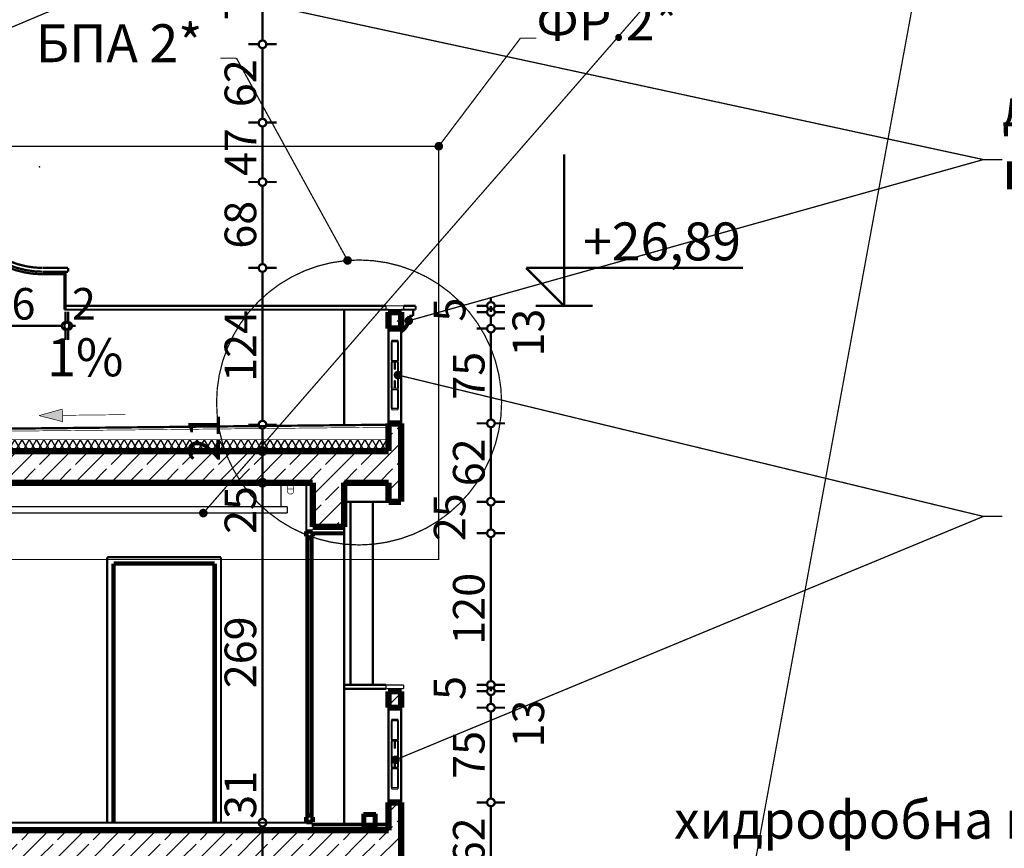
# Model space of a CAD drawing. Extents: x 122725 to 135705, y 102677 to 109185.
# Drawn here: x 132376 to 133155, y 106392 to 107047 of the extents above; entities that cross this region are included whole.
import ezdxf

# ---------------------------------------------------------------- set-up
doc = ezdxf.new("R2010")
doc.units = 0
doc.header["$MEASUREMENT"] = 0
doc.linetypes.add('Dashed2', pattern=[3.333333, 1.333333, -2])
doc.linetypes.add('Dashed3', pattern=[35.111111, 16.666667, -18.444444])
for name, color, linetype in [('0help', 7, 'Continuous'), ('ArchiCAD', 7, 'Continuous'), ('Exterior walls', 7, 'Continuous'), ('Floors', 7, 'Continuous'), ('hatch', 7, 'Continuous'), ('hotel_steni', 7, 'Continuous'), ('KOTI-ext', 7, 'Continuous'), ('lines', 7, 'Continuous'), ('naves', 7, 'Continuous'), ('TEXT', 7, 'Continuous'), ('wall-ext', 7, 'Continuous')]:
    doc.layers.add(name, color=color, linetype=linetype)
doc.styles.add('GENERATED_STYLE_1', font='txt')
doc.styles.add('GENERATED_STYLE_2', font='TIMES.TTF')
doc.styles.add('GENERATED_STYLE_3', font='TIMES.TTF')
doc.dimstyles.new('Dimstyle_30CE', dxfattribs={"dimtxt": 25, "dimasz": 7.5, "dimexe": 0.18, "dimexo": 0, "dimgap": 0.09, "dimtad": 1, "dimdec": 0, "dimzin": 0, "dimdsep": 46, "dimtxsty": 'GENERATED_STYLE_1', "dimblk": 'ARROWHEAD_1', "dimblk1": 'ARROWHEAD_1', "dimblk2": 'ARROWHEAD_1', "dimcen": 0.09, "dimclrd": 12, "dimclre": 12, "dimclrt": 20, "dimazin": 0, "dimtfac": 1, "dimtdec": 4, "dimtmove": 0, "dimatfit": 0, "dimfxl": 0, "dimtolj": 1, "dimtzin": 0, "dimarcsym": 0})
pattern_1 = [(45, (0, 0), (-14.1421356, 14.1421356), []), (45, (-7.071, 7.071), (-14.1421356, 14.1421356), [15, -5])]

# ---------------------------------------------------------------- blocks, each defined once
blk = doc.blocks.new('HATCH_1421', base_point=(132677.68, 106815.9))
at = {"layer": 'hatch'}
h = blk.add_hatch(dxfattribs=at)
h.set_pattern_fill('SOLID + DASHED COPY', color=133, scale=10, angle=45, style=0, pattern_type=0)
h.set_pattern_definition(pattern_1)
h.paths.add_polyline_path([(132677.68, 106815.9), (132667.68, 106815.9), (132667.68, 106802.9), (132677.68, 106802.9)], flags=0)
blk = doc.blocks.new('HATCH_1422', base_point=(132677.68, 106515.9))
at = {"layer": 'hatch'}
h = blk.add_hatch(dxfattribs=at)
h.set_pattern_fill('SOLID + DASHED COPY', color=133, scale=10, angle=45, style=0, pattern_type=0)
h.set_pattern_definition(pattern_1)
h.paths.add_polyline_path([(132677.68, 106515.9), (132667.68, 106515.9), (132667.68, 106502.9), (132677.68, 106502.9)], flags=0)
blk = doc.blocks.new('HATCH_1467', base_point=(132667.69, 106714.9))
at = {"layer": 'hatch'}
h = blk.add_hatch(dxfattribs=at)
h.set_pattern_fill('BATT INSULATION COPY ', color=133, scale=5, angle=60, style=0, pattern_type=0)
h.set_pattern_definition([(60, (0, 0), (-4.33012702, 2.5), []), (120, (0, 0), (4.33012702, 2.5), [])])
h.paths.add_polyline_path([(132667.69, 106714.9), (132667.69, 106705.9), (132288.67, 106705.9), (132288.67, 106714.9)], flags=0)
blk = doc.blocks.new('HATCH_1482', base_point=(132632.68, 106680.9))
at = {"layer": 'hatch'}
h = blk.add_hatch(dxfattribs=at)
h.set_pattern_fill('SOLID + DASHED COPY', color=133, scale=10, angle=45, style=0, pattern_type=0)
h.set_pattern_definition(pattern_1)
h.paths.add_polyline_path([(132632.68, 106680.9), (132632.68, 106645.9), (132607.68, 106645.9), (132607.68, 106680.9), (132245.18, 106680.9), (132245.18, 106670.9), (132215.18, 106670.9), (132215.18, 106680.9), (131851.18, 106680.9), (131851.18, 106405.9), (131829.18, 106405.9), (131829.18, 106705.9), (132667.68, 106705.9), (132667.68, 106727.9), (132677.68, 106727.9), (132677.68, 106665.9), (132667.68, 106665.9), (132667.68, 106680.9)], flags=0)
blk = doc.blocks.new('HATCH_1483', base_point=(132559.26, 106380.9))
at = {"layer": 'hatch'}
h = blk.add_hatch(dxfattribs=at)
h.set_pattern_fill('SOLID + DASHED COPY', color=133, scale=10, angle=45, style=0, pattern_type=0)
h.set_pattern_definition(pattern_1)
h.paths.add_polyline_path([(132559.26, 106380.9), (132607.68, 106380.9), (132607.68, 106345.9), (132632.68, 106345.9), (132632.68, 106380.9), (132667.68, 106380.9), (132667.68, 106365.9), (132677.68, 106365.9), (132677.68, 106427.9), (132667.68, 106427.9), (132667.68, 106405.9), (131829.18, 106405.9), (131829.18, 106105.9), (131851.18, 106105.9), (131851.18, 106380.9), (132215.18, 106380.9), (132215.18, 106370.9), (132245.18, 106370.9), (132245.18, 106380.9)], flags=0)
blk = doc.blocks.new('LINE_63094', base_point=(132459.38, 106734.81))
at = {"layer": 'lines', "color": 120, "linetype": 'Continuous', "const_width": 0.5}
for points in [[(132391.11, 106734.04), (132409.72, 106739.25)], [(132409.72, 106739.25), (132409.83, 106729.25)], [(132391.11, 106734.04), (132409.83, 106729.25)], [(132459.38, 106734.81), (132409.77, 106734.25)]]:
    blk.add_lwpolyline(points, dxfattribs=at)
at = {"layer": 'lines', "color": 120}
blk.add_solid([(132391.11, 106734.04), (132409.72, 106739.25), (132409.83, 106729.25)], dxfattribs=at)
blk = doc.blocks.new('LINE_67611', base_point=(132521.15, 106656.91))
at = {"layer": 'wall-ext', "color": 140, "linetype": 'Continuous', "const_width": 1}
blk.add_lwpolyline([(132522.79, 106658.8), (133138.86, 107366.17)], dxfattribs=at)
at = {"layer": 'wall-ext', "color": 161, "linetype": 'Continuous'}
for points, const_width in [([(132518.65, 106656.91, 1), (132523.65, 106656.91, 1)], 1.8), ([(132519.9, 106656.91, 1), (132522.4, 106656.91, 1)], 2.5)]:
    blk.add_lwpolyline(points, format="xyb", close=True, dxfattribs=dict(at, const_width=const_width))
blk = doc.blocks.new('LINE_68739', base_point=(132683.7, 106809.11))
at = {"layer": 'wall-ext', "color": 140, "linetype": 'Continuous', "const_width": 1}
blk.add_lwpolyline([(132686.1, 106809.79), (133138.39, 106936.66)], dxfattribs=at)
at = {"layer": 'wall-ext', "color": 161, "linetype": 'Continuous'}
for points, const_width in [([(132681.2, 106809.11, 1), (132686.2, 106809.11, 1)], 1.8), ([(132682.45, 106809.11, 1), (132684.95, 106809.11, 1)], 2.5)]:
    blk.add_lwpolyline(points, format="xyb", close=True, dxfattribs=dict(at, const_width=const_width))
blk = doc.blocks.new('LINE_68747', base_point=(132675.18, 106766.12))
at = {"layer": 'wall-ext', "color": 161, "linetype": 'Continuous'}
for points, const_width in [([(132672.68, 106766.12, 1), (132677.68, 106766.12, 1)], 1.8), ([(132673.93, 106766.12, 1), (132676.43, 106766.12, 1)], 2.5)]:
    blk.add_lwpolyline(points, format="xyb", close=True, dxfattribs=dict(at, const_width=const_width))
at = {"layer": 'wall-ext', "color": 140, "linetype": 'Continuous', "const_width": 1}
blk.add_lwpolyline([(132677.61, 106765.53), (133138.39, 106654.25)], dxfattribs=at)
blk = doc.blocks.new('LINE_68965', base_point=(133138.86, 107366.17))
at = {"layer": 'wall-ext', "color": 140, "linetype": 'Continuous', "const_width": 1}
blk.add_lwpolyline([(133138.86, 107366.17), (132894.88, 106038.36)], dxfattribs=at)
blk = doc.blocks.new('LINE_68966', base_point=(132547.38, 107016.91))
at = {"layer": 'wall-ext', "color": 140, "linetype": 'Continuous', "const_width": 1}
blk.add_lwpolyline([(132547.38, 107016.91), (132634.08, 106859.02)], dxfattribs=at)
at = {"layer": 'wall-ext', "color": 161, "linetype": 'Continuous'}
for points, const_width in [([(132632.78, 106856.82, 1), (132637.78, 106856.82, 1)], 1.8), ([(132634.03, 106856.82, 1), (132636.53, 106856.82, 1)], 2.5)]:
    blk.add_lwpolyline(points, format="xyb", close=True, dxfattribs=dict(at, const_width=const_width))
blk = doc.blocks.new('LINE_69012', base_point=(132772.06, 107032.72))
at = {"layer": 'wall-ext', "color": 140, "linetype": 'Continuous', "const_width": 1}
blk.add_lwpolyline([(132772.06, 107032.72), (132708.96, 106949.22)], dxfattribs=at)
at = {"layer": 'wall-ext', "color": 161, "linetype": 'Continuous'}
for points, const_width in [([(132704.95, 106947.23, 1), (132709.95, 106947.23, 1)], 1.8), ([(132706.2, 106947.23, 1), (132708.7, 106947.23, 1)], 2.5)]:
    blk.add_lwpolyline(points, format="xyb", close=True, dxfattribs=dict(at, const_width=const_width))
blk = doc.blocks.new('LINE_69039', base_point=(132321.92, 107113.18))
at = {"layer": 'wall-ext', "color": 140, "linetype": 'Continuous', "const_width": 1}
blk.add_lwpolyline([(132324.37, 107112.65), (133138.39, 106936.66)], dxfattribs=at)
blk = doc.blocks.new('LINE_69067', base_point=(132169.44, 106956.9))
at = {"layer": 'wall-ext', "color": 140, "linetype": 'Continuous', "const_width": 1}
blk.add_lwpolyline([(132171.75, 106957.88), (133138.86, 107366.17)], dxfattribs=at)
blk = doc.blocks.new('LINE_69079', base_point=(132673.18, 106461.6))
at = {"layer": 'wall-ext', "color": 140, "linetype": 'Continuous', "const_width": 1}
blk.add_lwpolyline([(132675.49, 106462.55), (133138.39, 106654.25)], dxfattribs=at)
at = {"layer": 'wall-ext', "color": 161, "linetype": 'Continuous'}
for points, const_width in [([(132670.68, 106461.6, 1), (132675.68, 106461.6, 1)], 1.8), ([(132671.93, 106461.6, 1), (132674.43, 106461.6, 1)], 2.5)]:
    blk.add_lwpolyline(points, format="xyb", close=True, dxfattribs=dict(at, const_width=const_width))
blk = doc.blocks.new('*D393')
at = {"layer": 'KOTI-ext', "color": 12, "linetype": 'Continuous', "const_width": 1.8}
for points in [[(132564.98, 106411.9), (132556.73, 106411.9)], [(132567.98, 106383.9), (132567.98, 106408.9)], [(132579.23, 106411.9), (132570.98, 106411.9)], [(132564.98, 106380.9), (132556.73, 106380.9)], [(132579.23, 106380.9), (132570.98, 106380.9)]]:
    blk.add_lwpolyline(points, dxfattribs=at)
for points in [[(132564.98, 106411.9, 1), (132570.98, 106411.9, 1)], [(132564.98, 106380.9, 1), (132570.98, 106380.9, 1)]]:
    blk.add_lwpolyline(points, format="xyb", close=True, dxfattribs=at)
blk = doc.blocks.new('ARROWHEAD_1')
at = {"color": 0, "linetype": 'Continuous'}
blk.add_line((0, 0), (-1, 0), dxfattribs=at)
blk.add_circle((0, 0), 0.25, dxfattribs=at)
blk = doc.blocks.new('*D394')
at = {"layer": 'KOTI-ext', "color": 12, "linetype": 'Continuous', "const_width": 1.8}
for points in [[(132564.98, 106680.9), (132556.73, 106680.9)], [(132579.23, 106680.9), (132570.98, 106680.9)], [(132567.98, 106414.9), (132567.98, 106677.9)], [(132564.98, 106411.9), (132556.73, 106411.9)], [(132579.23, 106411.9), (132570.98, 106411.9)]]:
    blk.add_lwpolyline(points, dxfattribs=at)
for points in [[(132564.98, 106680.9, 1), (132570.98, 106680.9, 1)], [(132564.98, 106411.9, 1), (132570.98, 106411.9, 1)]]:
    blk.add_lwpolyline(points, format="xyb", close=True, dxfattribs=at)
at = {"layer": 'KOTI-ext', "color": 20, "style": 'GENERATED_STYLE_1', "oblique": 0}
for s, p in [('25', (132562.98, 106640.4)), ('269', (132562.98, 106518.28)), ('31', (132562.98, 106414.9))]:
    blk.add_text(s, height=25, rotation=90, dxfattribs=at).set_placement(p)
blk = doc.blocks.new('*D395')
at = {"layer": 'KOTI-ext', "color": 12, "linetype": 'Continuous', "const_width": 1.8}
for points in [[(132564.98, 106705.9), (132556.73, 106705.9)], [(132579.23, 106705.9), (132570.98, 106705.9)], [(132567.98, 106683.9), (132567.98, 106702.9)], [(132564.98, 106680.9), (132556.73, 106680.9)], [(132579.23, 106680.9), (132570.98, 106680.9)]]:
    blk.add_lwpolyline(points, dxfattribs=at)
for points in [[(132564.98, 106705.9, 1), (132570.98, 106705.9, 1)], [(132564.98, 106680.9, 1), (132570.98, 106680.9, 1)]]:
    blk.add_lwpolyline(points, format="xyb", close=True, dxfattribs=at)
at = {"layer": 'KOTI-ext', "color": 20, "style": 'GENERATED_STYLE_1', "oblique": 0}
blk.add_text('21', height=25, rotation=90, dxfattribs=at).set_placement((132534.23, 106697.63))
blk = doc.blocks.new('*D396')
at = {"layer": 'KOTI-ext', "color": 12, "linetype": 'Continuous', "const_width": 1.8}
for points in [[(132564.98, 106726.85, 1), (132570.98, 106726.85, 1)], [(132564.98, 106705.9, 1), (132570.98, 106705.9, 1)]]:
    blk.add_lwpolyline(points, format="xyb", close=True, dxfattribs=at)
for points in [[(132564.98, 106726.85), (132556.73, 106726.85)], [(132567.98, 106708.9), (132567.98, 106723.85)], [(132579.23, 106726.85), (132570.98, 106726.85)], [(132564.98, 106705.9), (132556.73, 106705.9)], [(132579.23, 106705.9), (132570.98, 106705.9)]]:
    blk.add_lwpolyline(points, dxfattribs=at)
blk = doc.blocks.new('*D397')
at = {"layer": 'KOTI-ext', "color": 12, "linetype": 'Continuous', "const_width": 1.8}
for points in [[(132564.98, 106850.9, 1), (132570.98, 106850.9, 1)], [(132564.98, 106726.85, 1), (132570.98, 106726.85, 1)]]:
    blk.add_lwpolyline(points, format="xyb", close=True, dxfattribs=at)
for points in [[(132564.98, 106850.9), (132556.73, 106850.9)], [(132567.98, 106729.85), (132567.98, 106847.9)], [(132579.23, 106850.9), (132570.98, 106850.9)], [(132564.98, 106726.85), (132556.73, 106726.85)], [(132579.23, 106726.85), (132570.98, 106726.85)]]:
    blk.add_lwpolyline(points, dxfattribs=at)
at = {"layer": 'KOTI-ext', "color": 20, "style": 'GENERATED_STYLE_1', "oblique": 0}
blk.add_text('124', height=25, rotation=90, dxfattribs=at).set_placement((132562.98, 106760.75))
blk = doc.blocks.new('*D398')
at = {"layer": 'KOTI-ext', "color": 12, "linetype": 'Continuous', "const_width": 1.8}
for points in [[(132564.98, 106918.9, 1), (132570.98, 106918.9, 1)], [(132564.98, 106850.9, 1), (132570.98, 106850.9, 1)]]:
    blk.add_lwpolyline(points, format="xyb", close=True, dxfattribs=at)
for points in [[(132564.98, 106918.9), (132556.73, 106918.9)], [(132567.98, 106853.9), (132567.98, 106915.9)], [(132579.23, 106918.9), (132570.98, 106918.9)], [(132564.98, 106850.9), (132556.73, 106850.9)], [(132579.23, 106850.9), (132570.98, 106850.9)]]:
    blk.add_lwpolyline(points, dxfattribs=at)
at = {"layer": 'KOTI-ext', "color": 20, "style": 'GENERATED_STYLE_1', "oblique": 0}
blk.add_text('68', height=25, rotation=90, dxfattribs=at).set_placement((132562.98, 106866.15))
blk = doc.blocks.new('*D399')
at = {"layer": 'KOTI-ext', "color": 12, "linetype": 'Continuous', "const_width": 1.8}
for points in [[(132564.98, 106965.9, 1), (132570.98, 106965.9, 1)], [(132564.98, 106918.9, 1), (132570.98, 106918.9, 1)]]:
    blk.add_lwpolyline(points, format="xyb", close=True, dxfattribs=at)
for points in [[(132564.98, 106965.9), (132556.73, 106965.9)], [(132567.98, 106921.9), (132567.98, 106962.9)], [(132579.23, 106965.9), (132570.98, 106965.9)], [(132564.98, 106918.9), (132556.73, 106918.9)], [(132579.23, 106918.9), (132570.98, 106918.9)]]:
    blk.add_lwpolyline(points, dxfattribs=at)
at = {"layer": 'KOTI-ext', "color": 20, "style": 'GENERATED_STYLE_1', "oblique": 0}
blk.add_text('47', height=25, rotation=90, dxfattribs=at).set_placement((132562.98, 106923.65))
blk = doc.blocks.new('*D400')
at = {"layer": 'KOTI-ext', "color": 12, "linetype": 'Continuous', "const_width": 1.8}
for points in [[(132564.98, 107027.9, 1), (132570.98, 107027.9, 1)], [(132564.98, 106965.9, 1), (132570.98, 106965.9, 1)]]:
    blk.add_lwpolyline(points, format="xyb", close=True, dxfattribs=at)
for points in [[(132564.98, 107027.9), (132556.73, 107027.9)], [(132567.98, 106968.9), (132567.98, 107024.9)], [(132579.23, 107027.9), (132570.98, 107027.9)], [(132564.98, 106965.9), (132556.73, 106965.9)], [(132579.23, 106965.9), (132570.98, 106965.9)]]:
    blk.add_lwpolyline(points, dxfattribs=at)
at = {"layer": 'KOTI-ext', "color": 20, "style": 'GENERATED_STYLE_1', "oblique": 0}
blk.add_text('62', height=25, rotation=90, dxfattribs=at).set_placement((132562.98, 106978.15))
blk = doc.blocks.new('*D401')
at = {"layer": 'KOTI-ext', "color": 12, "linetype": 'Continuous', "const_width": 1.8}
for points in [[(132564.98, 107102.9), (132556.73, 107102.9)], [(132579.23, 107102.9), (132570.98, 107102.9)], [(132567.98, 107030.9), (132567.98, 107099.9)], [(132564.98, 107027.9), (132556.73, 107027.9)], [(132579.23, 107027.9), (132570.98, 107027.9)]]:
    blk.add_lwpolyline(points, dxfattribs=at)
for points in [[(132564.98, 107102.9, 1), (132570.98, 107102.9, 1)], [(132564.98, 107027.9, 1), (132570.98, 107027.9, 1)]]:
    blk.add_lwpolyline(points, format="xyb", close=True, dxfattribs=at)
at = {"layer": 'KOTI-ext', "color": 20, "style": 'GENERATED_STYLE_1', "oblique": 0}
blk.add_text('75', height=25, rotation=90, dxfattribs=at).set_placement((132562.98, 107046.65))
blk = doc.blocks.new('*D657')
at = {"layer": 'KOTI-ext', "color": 12, "linetype": 'Continuous', "const_width": 1.8}
for points in [[(132745.7, 106365.9, 1), (132751.7, 106365.9, 1)], [(132745.7, 106340.9, 1), (132751.7, 106340.9, 1)]]:
    blk.add_lwpolyline(points, format="xyb", close=True, dxfattribs=at)
for points in [[(132745.7, 106365.9), (132737.45, 106365.9)], [(132748.7, 106343.9), (132748.7, 106362.9)], [(132759.95, 106365.9), (132751.7, 106365.9)], [(132745.7, 106340.9), (132737.45, 106340.9)], [(132748.7, 106334.9), (132748.7, 106337.9)], [(132759.95, 106340.9), (132751.7, 106340.9)]]:
    blk.add_lwpolyline(points, dxfattribs=at)
at = {"layer": 'KOTI-ext', "color": 20, "style": 'GENERATED_STYLE_1', "oblique": 0}
blk.add_text('25', height=25, rotation=90, dxfattribs=at).set_placement((132743.7, 106300.4))
blk = doc.blocks.new('*D658')
at = {"layer": 'KOTI-ext', "color": 12, "linetype": 'Continuous', "const_width": 1.8}
for points in [[(132745.7, 106427.9), (132737.45, 106427.9)], [(132748.7, 106368.9), (132748.7, 106424.9)], [(132759.95, 106427.9), (132751.7, 106427.9)], [(132745.7, 106365.9), (132737.45, 106365.9)], [(132759.95, 106365.9), (132751.7, 106365.9)]]:
    blk.add_lwpolyline(points, dxfattribs=at)
for points in [[(132745.7, 106427.9, 1), (132751.7, 106427.9, 1)], [(132745.7, 106365.9, 1), (132751.7, 106365.9, 1)]]:
    blk.add_lwpolyline(points, format="xyb", close=True, dxfattribs=at)
at = {"layer": 'KOTI-ext', "color": 20, "style": 'GENERATED_STYLE_1', "oblique": 0}
blk.add_text('62', height=25, rotation=90, dxfattribs=at).set_placement((132743.7, 106378.15))
blk = doc.blocks.new('*D659')
at = {"layer": 'KOTI-ext', "color": 12, "linetype": 'Continuous', "const_width": 1.8}
for points in [[(132745.7, 106502.9), (132737.45, 106502.9)], [(132759.95, 106502.9), (132751.7, 106502.9)], [(132748.7, 106430.9), (132748.7, 106499.9)], [(132745.7, 106427.9), (132737.45, 106427.9)], [(132759.95, 106427.9), (132751.7, 106427.9)]]:
    blk.add_lwpolyline(points, dxfattribs=at)
for points in [[(132745.7, 106502.9, 1), (132751.7, 106502.9, 1)], [(132745.7, 106427.9, 1), (132751.7, 106427.9, 1)]]:
    blk.add_lwpolyline(points, format="xyb", close=True, dxfattribs=at)
at = {"layer": 'KOTI-ext', "color": 20, "style": 'GENERATED_STYLE_1', "oblique": 0}
for s, p in [('13', (132790.8, 106471.41)), ('75', (132743.7, 106446.65))]:
    blk.add_text(s, height=25, rotation=90, dxfattribs=at).set_placement(p)
blk = doc.blocks.new('*D660')
at = {"layer": 'KOTI-ext', "color": 12, "linetype": 'Continuous', "const_width": 1.8}
for points in [[(132745.7, 106515.9, 1), (132751.7, 106515.9, 1)], [(132745.7, 106502.9, 1), (132751.7, 106502.9, 1)]]:
    blk.add_lwpolyline(points, format="xyb", close=True, dxfattribs=at)
for points in [[(132745.7, 106515.9), (132737.45, 106515.9)], [(132748.7, 106505.9), (132748.7, 106512.9)], [(132759.95, 106515.9), (132751.7, 106515.9)], [(132745.7, 106502.9), (132737.45, 106502.9)], [(132759.95, 106502.9), (132751.7, 106502.9)]]:
    blk.add_lwpolyline(points, dxfattribs=at)
at = {"layer": 'KOTI-ext', "color": 20, "style": 'GENERATED_STYLE_1', "oblique": 0}
blk.add_text('5', height=25, rotation=90, dxfattribs=at).set_placement((132728.52, 106509.03))
blk = doc.blocks.new('*D661')
at = {"layer": 'KOTI-ext', "color": 12, "linetype": 'Continuous', "const_width": 1.8}
for points in [[(132745.7, 106520.9), (132737.45, 106520.9)], [(132748.7, 106515.9), (132748.7, 106517.9)], [(132759.95, 106520.9), (132751.7, 106520.9)], [(132745.7, 106515.9), (132737.45, 106515.9)], [(132759.95, 106515.9), (132751.7, 106515.9)]]:
    blk.add_lwpolyline(points, dxfattribs=at)
for points in [[(132745.7, 106520.9, 1), (132751.7, 106520.9, 1)], [(132745.7, 106515.9, 1), (132751.7, 106515.9, 1)]]:
    blk.add_lwpolyline(points, format="xyb", close=True, dxfattribs=at)
blk = doc.blocks.new('*D662')
at = {"layer": 'KOTI-ext', "color": 12, "linetype": 'Continuous', "const_width": 1.8}
for points in [[(132745.7, 106640.9, 1), (132751.7, 106640.9, 1)], [(132745.7, 106520.9, 1), (132751.7, 106520.9, 1)]]:
    blk.add_lwpolyline(points, format="xyb", close=True, dxfattribs=at)
for points in [[(132745.7, 106640.9), (132737.45, 106640.9)], [(132748.7, 106523.9), (132748.7, 106637.9)], [(132759.95, 106640.9), (132751.7, 106640.9)], [(132745.7, 106520.9), (132737.45, 106520.9)], [(132759.95, 106520.9), (132751.7, 106520.9)]]:
    blk.add_lwpolyline(points, dxfattribs=at)
at = {"layer": 'KOTI-ext', "color": 20, "style": 'GENERATED_STYLE_1', "oblique": 0}
for s, p in [('25', (132728.52, 106634.65)), ('120', (132743.7, 106552.78))]:
    blk.add_text(s, height=25, rotation=90, dxfattribs=at).set_placement(p)
blk = doc.blocks.new('*D663')
at = {"layer": 'KOTI-ext', "color": 12, "linetype": 'Continuous', "const_width": 1.8}
for points in [[(132745.7, 106665.9), (132737.45, 106665.9)], [(132759.95, 106665.9), (132751.7, 106665.9)], [(132748.7, 106643.9), (132748.7, 106662.9)], [(132745.7, 106640.9), (132737.45, 106640.9)], [(132759.95, 106640.9), (132751.7, 106640.9)]]:
    blk.add_lwpolyline(points, dxfattribs=at)
for points in [[(132745.7, 106665.9, 1), (132751.7, 106665.9, 1)], [(132745.7, 106640.9, 1), (132751.7, 106640.9, 1)]]:
    blk.add_lwpolyline(points, format="xyb", close=True, dxfattribs=at)
blk = doc.blocks.new('*D664')
at = {"layer": 'KOTI-ext', "color": 12, "linetype": 'Continuous', "const_width": 1.8}
for points in [[(132745.7, 106727.9), (132737.45, 106727.9)], [(132759.95, 106727.9), (132751.7, 106727.9)], [(132748.7, 106668.9), (132748.7, 106724.9)], [(132745.7, 106665.9), (132737.45, 106665.9)], [(132759.95, 106665.9), (132751.7, 106665.9)]]:
    blk.add_lwpolyline(points, dxfattribs=at)
for points in [[(132745.7, 106727.9, 1), (132751.7, 106727.9, 1)], [(132745.7, 106665.9, 1), (132751.7, 106665.9, 1)]]:
    blk.add_lwpolyline(points, format="xyb", close=True, dxfattribs=at)
at = {"layer": 'KOTI-ext', "color": 20, "style": 'GENERATED_STYLE_1', "oblique": 0}
blk.add_text('62', height=25, rotation=90, dxfattribs=at).set_placement((132743.7, 106678.15))
blk = doc.blocks.new('*D665')
at = {"layer": 'KOTI-ext', "color": 12, "linetype": 'Continuous', "const_width": 1.8}
for points in [[(132745.7, 106802.9, 1), (132751.7, 106802.9, 1)], [(132745.7, 106727.9, 1), (132751.7, 106727.9, 1)]]:
    blk.add_lwpolyline(points, format="xyb", close=True, dxfattribs=at)
for points in [[(132745.7, 106802.9), (132737.45, 106802.9)], [(132748.7, 106730.9), (132748.7, 106799.9)], [(132759.95, 106802.9), (132751.7, 106802.9)], [(132745.7, 106727.9), (132737.45, 106727.9)], [(132759.95, 106727.9), (132751.7, 106727.9)]]:
    blk.add_lwpolyline(points, dxfattribs=at)
at = {"layer": 'KOTI-ext', "color": 20, "style": 'GENERATED_STYLE_1', "oblique": 0}
for s, p in [('13', (132790.8, 106780.8)), ('75', (132743.7, 106746.65))]:
    blk.add_text(s, height=25, rotation=90, dxfattribs=at).set_placement(p)
blk = doc.blocks.new('*D666')
at = {"layer": 'KOTI-ext', "color": 12, "linetype": 'Continuous', "const_width": 1.8}
for points in [[(132745.7, 106815.9), (132737.45, 106815.9)], [(132748.7, 106805.9), (132748.7, 106812.9)], [(132759.95, 106815.9), (132751.7, 106815.9)], [(132745.7, 106802.9), (132737.45, 106802.9)], [(132759.95, 106802.9), (132751.7, 106802.9)]]:
    blk.add_lwpolyline(points, dxfattribs=at)
for points in [[(132745.7, 106815.9, 1), (132751.7, 106815.9, 1)], [(132745.7, 106802.9, 1), (132751.7, 106802.9, 1)]]:
    blk.add_lwpolyline(points, format="xyb", close=True, dxfattribs=at)
at = {"layer": 'KOTI-ext', "color": 20, "style": 'GENERATED_STYLE_1', "oblique": 0}
blk.add_text('5', height=25, rotation=90, dxfattribs=at).set_placement((132728.52, 106808.43))
blk = doc.blocks.new('*D667')
at = {"layer": 'KOTI-ext', "color": 12, "linetype": 'Continuous', "const_width": 1.8}
for points in [[(132745.7, 106820.9), (132737.45, 106820.9)], [(132748.7, 106823.9), (132748.7, 106826.9)], [(132748.7, 106815.9), (132748.7, 106820.9)], [(132759.95, 106820.9), (132751.7, 106820.9)], [(132745.7, 106815.9), (132737.45, 106815.9)], [(132759.95, 106815.9), (132751.7, 106815.9)]]:
    blk.add_lwpolyline(points, dxfattribs=at)
for points in [[(132745.7, 106820.9, 1), (132751.7, 106820.9, 1)], [(132745.7, 106815.9, 1), (132751.7, 106815.9, 1)]]:
    blk.add_lwpolyline(points, format="xyb", close=True, dxfattribs=at)
blk = doc.blocks.new('*D674')
at = {"layer": 'KOTI-ext', "color": 12, "linetype": 'Continuous', "const_width": 1.8}
for points in [[(132412.19, 106816.27), (132412.19, 106808.02)], [(132414.19, 106816.27), (132414.19, 106808.02)], [(132414.19, 106805.02), (132415.19, 106805.02)], [(132420.19, 106805.02), (132417.19, 106805.02)], [(132412.19, 106802.02), (132412.19, 106793.77)], [(132414.19, 106802.02), (132414.19, 106793.77)]]:
    blk.add_lwpolyline(points, dxfattribs=at)
for points in [[(132409.19, 106805.02, 1), (132415.19, 106805.02, 1)], [(132411.19, 106805.02, 1), (132417.19, 106805.02, 1)]]:
    blk.add_lwpolyline(points, format="xyb", close=True, dxfattribs=at)
at = {"layer": 'KOTI-ext', "color": 20, "style": 'GENERATED_STYLE_1', "oblique": 0}
blk.add_text('2', height=25, dxfattribs=at).set_placement((132417.19, 106810.02))
blk = doc.blocks.new('*D675')
at = {"layer": 'KOTI-ext', "color": 12, "linetype": 'Continuous', "const_width": 1.8}
for points in [[(132326.19, 106816.27), (132326.19, 106808.02)], [(132412.19, 106816.27), (132412.19, 106808.02)], [(132409.19, 106805.02), (132329.19, 106805.02)], [(132326.19, 106802.02), (132326.19, 106793.77)], [(132412.19, 106802.02), (132412.19, 106793.77)]]:
    blk.add_lwpolyline(points, dxfattribs=at)
for points in [[(132323.19, 106805.02, 1), (132329.19, 106805.02, 1)], [(132409.19, 106805.02, 1), (132415.19, 106805.02, 1)]]:
    blk.add_lwpolyline(points, format="xyb", close=True, dxfattribs=at)
at = {"layer": 'KOTI-ext', "color": 20, "style": 'GENERATED_STYLE_1', "oblique": 0}
blk.add_text('86', height=25, dxfattribs=at).set_placement((132350.44, 106810.02))
blk = doc.blocks.new('*D676')
at = {"layer": 'KOTI-ext', "color": 12, "linetype": 'Continuous', "const_width": 1.8}
for points in [[(132290.19, 106816.27), (132290.19, 106808.02)], [(132326.19, 106816.27), (132326.19, 106808.02)], [(132287.19, 106805.02), (132284.19, 106805.02)], [(132323.19, 106805.02), (132293.19, 106805.02)], [(132290.19, 106802.02), (132290.19, 106793.77)], [(132326.19, 106802.02), (132326.19, 106793.77)]]:
    blk.add_lwpolyline(points, dxfattribs=at)
for points in [[(132287.19, 106805.02, 1), (132293.19, 106805.02, 1)], [(132323.19, 106805.02, 1), (132329.19, 106805.02, 1)]]:
    blk.add_lwpolyline(points, format="xyb", close=True, dxfattribs=at)
at = {"layer": 'KOTI-ext', "color": 20, "style": 'GENERATED_STYLE_1', "oblique": 0}
blk.add_text('36', height=25, dxfattribs=at).set_placement((132249.69, 106810.02))
blk = doc.blocks.new('DIM_738', base_point=(132806.62, 106820.9))
at = {"layer": 'KOTI-ext', "color": 12, "linetype": 'Continuous', "const_width": 1.8}
for points in [[(132806.62, 106820.9), (132806.62, 106940.9)], [(132806.62, 106820.9), (132776.62, 106850.9)], [(132776.62, 106850.9), (132806.62, 106850.9)], [(132806.62, 106850.9), (132948.18, 106850.9)], [(132806.62, 106820.9), (132784.12, 106820.9)], [(132806.62, 106820.9), (132829.12, 106820.9)]]:
    blk.add_lwpolyline(points, dxfattribs=at)
at = {"layer": 'KOTI-ext', "color": 20, "style": 'GENERATED_STYLE_2', "oblique": 0}
blk.add_text('+26,89', height=30, dxfattribs=at).set_placement((132821.62, 106856.9))
blk = doc.blocks.new('DIM_266', base_point=(132567.98, 103634.9))
at = {"layer": 'KOTI-ext', "color": 12, "linetype": 'Continuous'}
for p1, p2, distance, picture, middle in [((132317.68, 107027.9), (132317.68, 107102.9), -250.29, '*D401', (132550.48, 107056.03)), ((132317.68, 106965.9), (132317.68, 107027.9), -250.29, '*D400', (132550.48, 106987.53)), ((125227.68, 106411.9), (125227.68, 106680.9), -7340.29, '*D394', (132550.48, 106527.65))]:
    dim = blk.add_aligned_dim(p1=p1, p2=p2, distance=distance, dimstyle='Dimstyle_30CE', dxfattribs=at)
    dim.commit()
    dim.dimension.update_dxf_attribs({"geometry": picture, "text_midpoint": middle, "text_rotation": 90})
for p1, p2, picture, middle in [((132394.16, 106918.9), (132317.68, 106965.9), '*D399', (132550.48, 106942.4)), ((132414.19, 106850.9), (132394.16, 106918.9), '*D398', (132550.48, 106875.53)), ((125162.68, 106726.85), (132414.19, 106850.9), '*D397', (132550.48, 106779.5)), ((132667.69, 106705.9), (125162.68, 106726.85), '*D396', (132521.73, 106716.38)), ((125227.68, 106680.9), (132667.69, 106705.9), '*D395', (132550.48, 106659.15)), ((132607.68, 106380.9), (125227.68, 106411.9), '*D393', (132550.48, 106433.65))]:
    dim = blk.add_linear_dim(base=(132567.98, 103634.9), p1=p1, p2=p2, angle=90, dimstyle='Dimstyle_30CE', dxfattribs=at)
    dim.commit()
    dim.dimension.update_dxf_attribs({"geometry": picture, "text_midpoint": middle, "text_rotation": 90})
blk = doc.blocks.new('DIM_723', base_point=(132748.7, 106365.9))
at = {"layer": 'KOTI-ext', "color": 12, "linetype": 'Continuous'}
for p1, p2, distance, picture, middle in [((132672.68, 106802.9), (132672.68, 106815.9), -76.01, '*D666', (132778.3, 106799.55)), ((132672.68, 106727.9), (132672.68, 106802.9), -76.01, '*D665', (132731.2, 106756.03)), ((132672.68, 106665.9), (132672.68, 106727.9), -76.01, '*D664', (132731.2, 106687.53)), ((132677.68, 106502.9), (132677.68, 106515.9), -71.01, '*D660', (132778.3, 106490.16)), ((132677.68, 106427.9), (132677.68, 106502.9), -71.01, '*D659', (132731.2, 106456.03)), ((132677.68, 106365.9), (132677.68, 106427.9), -71.01, '*D658', (132731.2, 106387.53))]:
    dim = blk.add_aligned_dim(p1=p1, p2=p2, distance=distance, dimstyle='Dimstyle_30CE', dxfattribs=at)
    dim.commit()
    dim.dimension.update_dxf_attribs({"geometry": picture, "text_midpoint": middle, "text_rotation": 90})
for p1, p2, picture, middle in [((132672.68, 106815.9), (132689.18, 106820.9), '*D667', (132716.02, 106827.18)), ((132679.68, 106520.9), (132632.68, 106640.9), '*D662', (132731.2, 106571.53)), ((132632.68, 106640.9), (132672.68, 106665.9), '*D663', (132716.02, 106653.4)), ((132677.68, 106515.9), (132679.68, 106520.9), '*D661', (132716.02, 106527.78)), ((132632.68, 106340.9), (132677.68, 106365.9), '*D657', (132731.2, 106319.15))]:
    dim = blk.add_linear_dim(base=(132748.7, 106365.9), p1=p1, p2=p2, angle=90, dimstyle='Dimstyle_30CE', dxfattribs=at)
    dim.commit()
    dim.dimension.update_dxf_attribs({"geometry": picture, "text_midpoint": middle, "text_rotation": 90})
blk = doc.blocks.new('DIM_727', base_point=(132412.19, 106805.02))
at = {"layer": 'KOTI-ext', "color": 12, "linetype": 'Continuous'}
for p1, p2, picture, middle in [((132326.19, 106922.15), (132290.19, 106917.15), '*D676', (132268.44, 106822.52)), ((132412.19, 106847.9), (132326.19, 106922.15), '*D675', (132359.81, 106822.52))]:
    dim = blk.add_linear_dim(base=(132412.19, 106805.02), p1=p1, p2=p2, angle=180, dimstyle='Dimstyle_30CE', dxfattribs=at)
    dim.commit()
    dim.dimension.update_dxf_attribs({"geometry": picture, "text_midpoint": middle})
dim = blk.add_aligned_dim(p1=(132414.19, 106847.9), p2=(132412.19, 106847.9), distance=42.88, dimstyle='Dimstyle_30CE', dxfattribs=at)
dim.commit()
dim.dimension.update_dxf_attribs({"geometry": '*D674', "text_midpoint": (132435.94, 106822.52)})

msp = doc.modelspace()

# ---------------------------------------------------------------- linework, layer by layer
at = {"layer": '0help', "color": 18, "linetype": 'Continuous', "const_width": 1.8}
for points in [[(132412.19, 106817.9), (132412.19, 106847.9)], [(132670.18, 106792.55), (132670.18, 106777.58)], [(132675.18, 106792.55), (132675.18, 106777.58)], [(132670.18, 106755.73), (132670.18, 106776.51)], [(132675.18, 106755.73), (132675.18, 106776.51)], [(132670.18, 106739.69), (132670.18, 106754.66)], [(132675.18, 106739.69), (132675.18, 106754.66)], [(132670.18, 106492.55), (132670.18, 106477.58)], [(132675.18, 106492.55), (132675.18, 106477.58)], [(132670.18, 106455.73), (132670.18, 106476.51)], [(132675.18, 106455.73), (132675.18, 106476.51)], [(132670.18, 106439.69), (132670.18, 106454.66)], [(132675.18, 106439.69), (132675.18, 106454.66)]]:
    msp.add_lwpolyline(points, dxfattribs=at)
at = {"layer": '0help', "color": 211, "linetype": 'Continuous', "const_width": 1}
for points in [[(132670.18, 106792.55), (132670.18, 106793.62)], [(132675.18, 106793.62), (132670.18, 106793.62)], [(132675.18, 106792.55), (132670.18, 106792.55)], [(132675.18, 106792.55), (132675.18, 106793.62)], [(132670.18, 106776.51), (132670.18, 106777.58)], [(132675.18, 106777.58), (132670.18, 106777.58)], [(132675.18, 106776.51), (132670.18, 106776.51)], [(132672.18, 106772.15), (132672.18, 106776.51)], [(132673.18, 106772.15), (132673.18, 106776.51)], [(132675.18, 106776.51), (132675.18, 106777.58)], [(132672.18, 106770.64), (132672.18, 106772.15)], [(132673.18, 106772.15), (132672.18, 106772.15)], [(132673.18, 106770.64), (132672.18, 106770.64)], [(132673.18, 106770.64), (132673.18, 106772.15)], [(132672.18, 106760.08), (132672.18, 106761.6)], [(132673.18, 106761.6), (132672.18, 106761.6)], [(132672.18, 106760.08), (132672.18, 106755.73)], [(132673.18, 106760.08), (132672.18, 106760.08)], [(132673.18, 106760.08), (132673.18, 106761.6)], [(132673.18, 106760.08), (132673.18, 106755.73)], [(132670.18, 106754.66), (132670.18, 106755.73)], [(132675.18, 106755.73), (132670.18, 106755.73)], [(132675.18, 106754.66), (132670.18, 106754.66)], [(132675.18, 106754.66), (132675.18, 106755.73)], [(132670.18, 106738.62), (132670.18, 106739.69)], [(132675.18, 106739.69), (132670.18, 106739.69)], [(132675.18, 106738.62), (132670.18, 106738.62)], [(132675.18, 106738.62), (132675.18, 106739.69)], [(132670.18, 106492.55), (132670.18, 106493.62)], [(132675.18, 106493.62), (132670.18, 106493.62)], [(132675.18, 106492.55), (132670.18, 106492.55)], [(132675.18, 106492.55), (132675.18, 106493.62)], [(132670.18, 106476.51), (132670.18, 106477.58)], [(132675.18, 106477.58), (132670.18, 106477.58)], [(132675.18, 106476.51), (132670.18, 106476.51)], [(132672.18, 106472.15), (132672.18, 106476.51)], [(132672.18, 106470.64), (132672.18, 106472.15)], [(132673.18, 106472.15), (132672.18, 106472.15)], [(132673.18, 106470.64), (132672.18, 106470.64)], [(132673.18, 106472.15), (132673.18, 106476.51)], [(132673.18, 106470.64), (132673.18, 106472.15)], [(132675.18, 106476.51), (132675.18, 106477.58)], [(132670.18, 106454.66), (132670.18, 106455.73)], [(132675.18, 106455.73), (132670.18, 106455.73)], [(132672.18, 106460.08), (132672.18, 106461.6)], [(132673.18, 106461.6), (132672.18, 106461.6)], [(132672.18, 106460.08), (132672.18, 106455.73)], [(132673.18, 106460.08), (132672.18, 106460.08)], [(132673.18, 106460.08), (132673.18, 106461.6)], [(132673.18, 106460.08), (132673.18, 106455.73)], [(132675.18, 106454.66), (132675.18, 106455.73)], [(132675.18, 106454.66), (132670.18, 106454.66)], [(132670.18, 106438.62), (132670.18, 106439.69)], [(132675.18, 106439.69), (132670.18, 106439.69)], [(132675.18, 106438.62), (132675.18, 106439.69)], [(132675.18, 106438.62), (132670.18, 106438.62)]]:
    msp.add_lwpolyline(points, dxfattribs=at)
at = {"layer": '0help', "color": 140, "linetype": 'Continuous', "const_width": 1}
for points in [[(132582.68, 106680.91), (132582.68, 106661.91)], [(132587.68, 106661.91), (131866.18, 106661.91)], [(132587.68, 106661.91), (132587.68, 106656.91)], [(132587.68, 106656.91), (131866.18, 106656.91)]]:
    msp.add_lwpolyline(points, dxfattribs=at)
at = {"layer": 'ArchiCAD', "color": 2}
msp.add_point((132391.59, 106930.89), dxfattribs=at)
at = {"layer": 'Exterior walls', "color": 12, "linetype": 'Continuous', "const_width": 3.5}
for points in [[(132602.68, 106638.4), (132602.68, 106642.4)], [(132602.68, 106642.4), (132607.68, 106642.4)], [(132607.68, 106638.4), (132607.68, 106642.4)], [(132602.68, 106638.4), (132604.18, 106638.4)], [(132604.18, 106637.15), (132604.18, 106638.4)], [(132604.18, 106637.15), (132606.18, 106637.15)], [(132606.18, 106638.4), (132607.68, 106638.4)], [(132606.18, 106637.15), (132606.18, 106638.4)], [(132602.68, 106412.4), (132602.68, 106416.4)], [(132602.68, 106416.4), (132604.18, 106416.4)], [(132604.18, 106416.4), (132604.18, 106417.65)], [(132604.18, 106417.65), (132606.18, 106417.65)], [(132606.18, 106416.4), (132606.18, 106417.65)], [(132606.18, 106416.4), (132607.68, 106416.4)], [(132607.68, 106412.4), (132607.68, 106416.4)], [(132602.68, 106412.4), (132607.68, 106412.4)]]:
    msp.add_lwpolyline(points, dxfattribs=at)
at = {"layer": 'Exterior walls', "color": 18, "linetype": 'Continuous', "const_width": 1.8}
for points in [[(132602.68, 106638.4), (132602.68, 106416.4)], [(132604.18, 106637.15), (132604.18, 106417.65)], [(132606.18, 106637.15), (132606.18, 106417.65)], [(132607.68, 106638.4), (132607.68, 106416.4)]]:
    msp.add_lwpolyline(points, dxfattribs=at)
at = {"layer": 'Floors', "color": 21, "linetype": 'Continuous', "const_width": 1.8}
for points in [[(132288.67, 106722.9), (132667.69, 106726.85)], [(131851.18, 106411.9), (132607.68, 106411.9)], [(132607.68, 106411.9), (132607.68, 106405.9)], [(132607.68, 106410.9), (132667.68, 106410.9)], [(132607.68, 106409.9), (132667.68, 106409.9)]]:
    msp.add_lwpolyline(points, dxfattribs=at)
at = {"layer": 'Floors', "color": 1, "linetype": 'Continuous', "const_width": 0.5}
for points in [[(132288.67, 106720.9), (132667.69, 106724.85)], [(132288.67, 106714.9), (132667.69, 106714.9)]]:
    msp.add_lwpolyline(points, dxfattribs=at)
at = {"layer": 'Floors', "color": 70, "linetype": 'Continuous', "const_width": 3}
for points in [[(132647.68, 106418.9), (132647.68, 106410.9)], [(132647.68, 106418.9), (132657.68, 106418.9)], [(132647.68, 106417.9), (132657.68, 106417.9)], [(132648.68, 106417.9), (132648.68, 106410.9)], [(132656.68, 106417.9), (132656.68, 106410.9)], [(132657.68, 106418.9), (132657.68, 106410.9)]]:
    msp.add_lwpolyline(points, dxfattribs=at)
at = {"layer": 'Floors', "color": 70, "linetype": 'Dashed2', "const_width": 3}
for points in [[(132647.68, 106410.9), (132647.68, 106407.9)], [(132647.68, 106408.9), (132657.68, 106408.9)], [(132647.68, 106407.9), (132657.68, 106407.9)], [(132648.68, 106410.9), (132648.68, 106408.9)], [(132656.68, 106410.9), (132656.68, 106408.9)], [(132657.68, 106410.9), (132657.68, 106407.9)]]:
    msp.add_lwpolyline(points, dxfattribs=at)
at = {"layer": 'hotel_steni', "color": 18, "linetype": 'Continuous', "const_width": 1.8}
for points in [[(132412.19, 106820.9), (132665.68, 106820.9)], [(132679.68, 106820.9), (132689.18, 106820.9)], [(132689.18, 106820.9), (132689.18, 106817.9)], [(132411.19, 106817.9), (132667.68, 106817.9)], [(132632.68, 106726.46), (132632.68, 106817.9)], [(132677.68, 106817.9), (132689.18, 106817.9)], [(132687.18, 106812.9), (132684.18, 106812.9)], [(132687.18, 106817.9), (132687.18, 106812.9)], [(132602.68, 106640.9), (132602.68, 106680.9)], [(132667.68, 106665.9), (132632.68, 106665.9)], [(132637.68, 106520.9), (132637.68, 106665.9)], [(132655.19, 106520.9), (132655.19, 106665.9)], [(132632.68, 106410.9), (132632.68, 106645.9)]]:
    msp.add_lwpolyline(points, dxfattribs=at)
at = {"layer": 'hotel_steni', "color": 7, "linetype": 'Continuous', "const_width": 3}
msp.add_lwpolyline([(132632.68, 106640.9), (132607.68, 106640.9)], dxfattribs=at)
at = {"layer": 'lines', "color": 7, "linetype": 'Continuous', "const_width": 3}
msp.add_lwpolyline([(132677.68, 106800.55, 0.246928), (132684.18, 106812.9)], format="xyb", dxfattribs=at)
at = {"layer": 'lines', "color": 4, "linetype": 'Continuous', "const_width": 0.5}
msp.add_lwpolyline([(132588.18, 106675.91, 2), (132592.18, 106675.91)], format="xyb", dxfattribs=at)
at = {"layer": 'naves', "color": 140, "linetype": 'Continuous', "const_width": 1}
msp.add_lwpolyline([(132531.63, 106744.43, 1), (132757.15, 106744.43, 1)], format="xyb", close=True, dxfattribs=at)
at = {"layer": 'TEXT', "color": 18, "linetype": 'Dashed2', "const_width": 1.8}
msp.add_lwpolyline([(132321.18, 106917.15, 0.405841), (132393.83, 106845.9)], format="xyb", dxfattribs=at)
at = {"layer": 'TEXT', "color": 18, "linetype": 'Continuous', "const_width": 1.8}
for points in [[(132323.19, 106917.08, 0.405368), (132393.83, 106847.9)], [(132326.19, 106917.16, 0.405368), (132393.85, 106850.9)]]:
    msp.add_lwpolyline(points, format="xyb", dxfattribs=at)
at = {"layer": 'TEXT', "color": 18, "linetype": 'Dashed2', "const_width": 1.8}
for points in [[(132411.19, 106845.9), (132393.89, 106845.9)], [(132411.19, 106817.9), (132411.19, 106845.9)]]:
    msp.add_lwpolyline(points, dxfattribs=at)
at = {"layer": 'TEXT', "color": 18, "linetype": 'Continuous', "const_width": 1.8}
for points in [[(132414.19, 106850.9), (132393.9, 106850.9)], [(132414.19, 106847.9), (132393.9, 106847.9)], [(132414.19, 106850.9), (132414.19, 106847.9)], [(132632.68, 106520.9), (132665.68, 106520.9)], [(132632.68, 106517.9), (132665.68, 106517.9)]]:
    msp.add_lwpolyline(points, dxfattribs=at)
at = {"layer": 'wall-ext', "color": 140, "linetype": 'Continuous', "const_width": 1}
for points in [[(132784.71, 107032.72), (132772.06, 107032.72)], [(132547.38, 107016.91), (132534.74, 107016.91)], [(133153.39, 106936.66), (133138.39, 106936.66)], [(133153.39, 106654.25), (133138.39, 106654.25)]]:
    msp.add_lwpolyline(points, dxfattribs=at)
at = {"layer": 'wall-ext', "color": 140, "linetype": 'Dashed3', "const_width": 1}
msp.add_lwpolyline([(132707.45, 106947.23), (132244.13, 106947.23), (132244.13, 106620.16), (132707.45, 106620.16)], close=True, dxfattribs=at)
at = {"layer": 'wall-ext', "color": 254, "linetype": 'Continuous', "const_width": 1}
for points in [[(132679.68, 106820.9), (132665.68, 106820.9)], [(132665.68, 106817.9), (132665.68, 106820.9)], [(132679.68, 106817.9), (132679.68, 106820.9)], [(132679.68, 106817.9), (132665.68, 106817.9)], [(132667.68, 106815.9), (132667.68, 106817.9)], [(132677.68, 106815.9), (132677.68, 106817.9)], [(132679.68, 106520.9), (132665.68, 106520.9)], [(132665.68, 106517.9), (132665.68, 106520.9)], [(132679.68, 106517.9), (132665.68, 106517.9)], [(132667.68, 106515.9), (132667.68, 106517.9)], [(132677.68, 106515.9), (132677.68, 106517.9)], [(132679.68, 106517.9), (132679.68, 106520.9)]]:
    msp.add_lwpolyline(points, dxfattribs=at)
at = {"layer": 'wall-ext', "color": 2, "linetype": 'Continuous', "const_width": 5}
for points in [[(132667.68, 106802.9), (132667.68, 106815.9)], [(132677.68, 106815.9), (132667.68, 106815.9)], [(132677.68, 106802.9), (132677.68, 106815.9)], [(132677.68, 106802.9), (132667.68, 106802.9)], [(132677.68, 106727.9), (132667.68, 106727.9)], [(132667.68, 106727.9), (132667.68, 106705.9)], [(132677.68, 106665.9), (132677.68, 106727.9)], [(131851.18, 106705.9), (132667.68, 106705.9)], [(132245.18, 106680.9), (132607.68, 106680.9)], [(132607.68, 106645.9), (132607.68, 106680.9)], [(132667.68, 106680.9), (132632.68, 106680.9)], [(132632.68, 106645.9), (132632.68, 106680.9)], [(132667.68, 106680.9), (132667.68, 106665.9)], [(132677.68, 106665.9), (132667.68, 106665.9)], [(132632.68, 106645.9), (132607.68, 106645.9)], [(132667.68, 106502.9), (132667.68, 106515.9)], [(132677.68, 106515.9), (132667.68, 106515.9)], [(132677.68, 106502.9), (132677.68, 106515.9)], [(132677.68, 106502.9), (132667.68, 106502.9)], [(132677.68, 106427.9), (132667.68, 106427.9)], [(132667.68, 106405.9), (132667.68, 106427.9)], [(132677.68, 106365.9), (132677.68, 106427.9)], [(131851.18, 106405.9), (132667.68, 106405.9)]]:
    msp.add_lwpolyline(points, dxfattribs=at)
at = {"layer": 'wall-ext', "color": 18, "linetype": 'Continuous', "const_width": 1.8}
for points in [[(132667.68, 106727.9), (132667.68, 106802.9)], [(132677.68, 106727.9), (132677.68, 106802.9)], [(132535.12, 106621.9), (132445.12, 106621.9)], [(132445.12, 106621.9), (132445.12, 106411.9)], [(132535.12, 106411.9), (132535.12, 106621.9)], [(132667.68, 106427.9), (132667.68, 106502.9)], [(132677.68, 106427.9), (132677.68, 106502.9)]]:
    msp.add_lwpolyline(points, dxfattribs=at)
at = {"layer": 'wall-ext', "color": 4, "linetype": 'Continuous', "const_width": 0.5}
for points in [[(132587.68, 106680.91), (132587.68, 106675.91)], [(132592.68, 106675.91), (132592.68, 106680.91)], [(132587.68, 106675.91), (132592.68, 106675.91)]]:
    msp.add_lwpolyline(points, dxfattribs=at)
at = {"layer": 'wall-ext', "color": 119, "linetype": 'Continuous', "const_width": 3.5}
for points in [[(132450.12, 106616.9), (132450.12, 106411.9)], [(132530.12, 106616.9), (132450.12, 106616.9)], [(132530.12, 106411.9), (132530.12, 106616.9)]]:
    msp.add_lwpolyline(points, dxfattribs=at)

# ---------------------------------------------------------------- block references
at = {"layer": 'hatch', "color": 133, "linetype": 'Continuous'}
for name, p in [('HATCH_1421', (132677.68, 106815.9)), ('HATCH_1482', (132632.68, 106680.9)), ('HATCH_1467', (132667.69, 106714.9)), ('HATCH_1422', (132677.68, 106515.9)), ('HATCH_1483', (132559.26, 106380.9))]:
    msp.add_blockref(name, p, dxfattribs=at)
at = {"layer": 'KOTI-ext', "color": 12, "linetype": 'Continuous'}
for name, p in [('DIM_266', (132567.98, 103634.9)), ('DIM_738', (132806.62, 106820.9)), ('DIM_727', (132412.19, 106805.02)), ('DIM_723', (132748.7, 106365.9))]:
    msp.add_blockref(name, p, dxfattribs=at)
at = {"layer": 'lines', "color": 120, "linetype": 'Continuous'}
msp.add_blockref('LINE_63094', (132459.38, 106734.81), dxfattribs=at)
at = {"layer": 'wall-ext', "color": 140, "linetype": 'Continuous'}
for name, p in [('LINE_69067', (132169.44, 106956.9)), ('LINE_67611', (132521.15, 106656.91)), ('LINE_68965', (133138.86, 107366.17)), ('LINE_69039', (132321.92, 107113.18)), ('LINE_69012', (132772.06, 107032.72)), ('LINE_68966', (132547.38, 107016.91)), ('LINE_68739', (132683.7, 106809.11)), ('LINE_68747', (132675.18, 106766.12)), ('LINE_69079', (132673.18, 106461.6))]:
    msp.add_blockref(name, p, dxfattribs=at)

# ---------------------------------------------------------------- texts
at = {"layer": 'TEXT', "color": 21, "char_height": 30, "style": 'GENERATED_STYLE_3'}
for s, insert, width, attachment_point in [('{\\fTimes New Roman CYR|b0|i0|c204|p18;ФР.2*}', (132784.71, 107060.98), 122.0625, 1), ('{\\fTimes New Roman CYR|b0|i0|c204|p18;БПА 2*}', (132388.49, 107043.75), 153.5625, 1), ('{\\fTimes New Roman CYR|b0|i0|c204|p18;декоративен бетонов корниз N2 с \\Pкофраж на ф."RELTEC", цвят N4 }', (133153.39, 106993.02), 695.7232, 1), ('{\\fTimes New Roman CYR|b0|i0|c204|p18;1%}', (132427.79, 106795.17), 63, 2), ('{\\fTimes New Roman CYR|b0|i0|c204|p18;хидрофобна цим.замазказа наклон 2-4см}', (132893.56, 106429.18), 831.8836, 1)]:
    msp.add_mtext(s, dxfattribs=dict(at, insert=insert, width=width, attachment_point=attachment_point))

doc.saveas('drawing.dxf')
